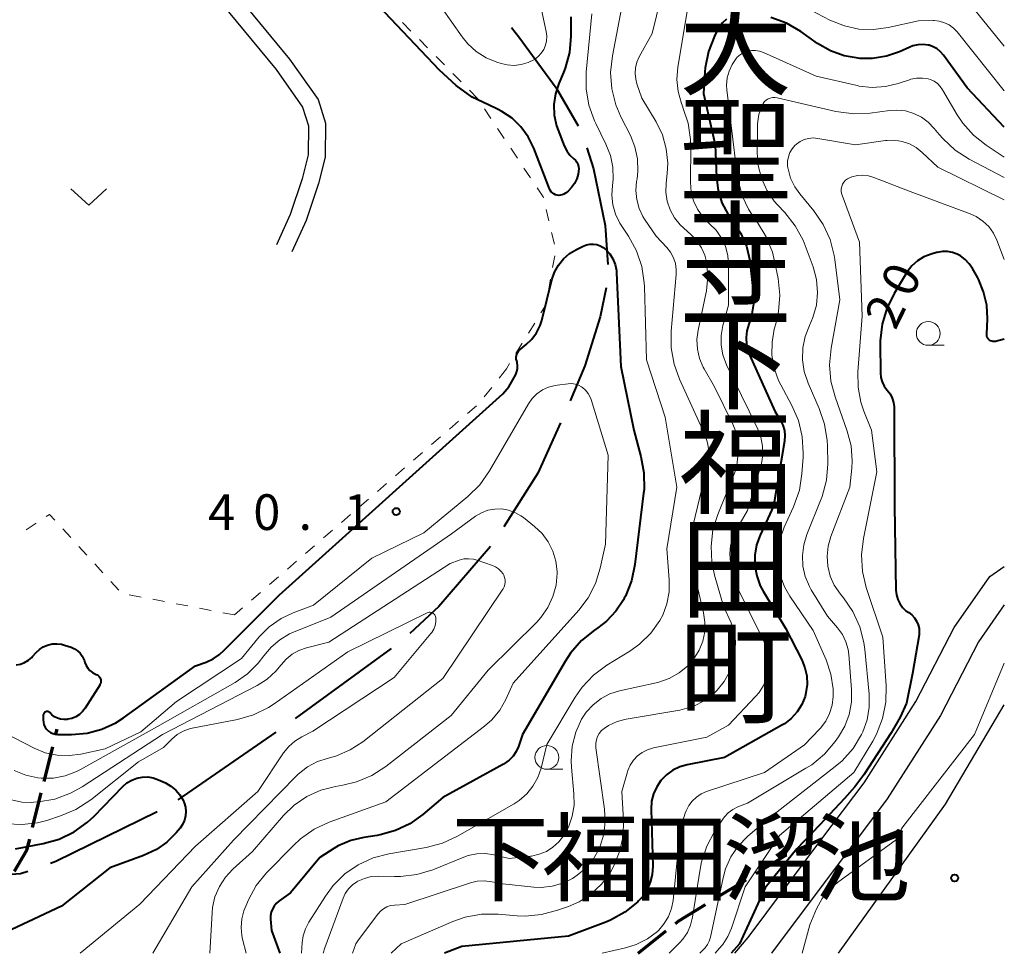
# Model space of a CAD drawing. Units: metres. Extents: x -79834 to -77999, y 36000 to 37500.
# Drawn here: x -78103 to -78000, y 36000 to 36098 of the extents above; entities that cross this region are included whole.
import ezdxf
from ezdxf.enums import TextEntityAlignment as Align

# ---------------------------------------------------------------- set-up
doc = ezdxf.new("R2010")
doc.units = ezdxf.units.M
for name, color, linetype, lineweight in [('110600_大字・町・丁目界', 7, 'Continuous', 40), ('210100_道路縁(街区線)', 7, 'Continuous', 30), ('210300_徒歩道', 7, 'Continuous', 70), ('510100_河川', 7, 'Continuous', 30), ('630100_植生界', 7, 'Continuous', 30), ('631300_畑', 7, 'Continuous', 13), ('633100_広葉樹林', 7, 'Continuous', 13), ('710100_等高線(計曲線)', 7, 'Continuous', 40), ('710200_等高線(主曲線)', 7, 'Continuous', 13), ('731200_図化機測定による標高点', 7, 'Continuous', 40), ('811400_(注記)大字・町・丁目', 7, 'Continuous', 80), ('815100_(注記)山・島', 7, 'Continuous', 53), ('819900_指示点', 7, 'Continuous', 40)]:
    doc.layers.add(name, color=color, linetype=linetype, lineweight=lineweight)
doc.styles.add('Style-Kanji', font='MS Gothic.ttf')
doc.styles.add('Style-Kanji V', font='MS Gothic.ttf')
doc.styles.add('Style-WORKING', font='MS Gothic.ttf')

msp = doc.modelspace()

# ---------------------------------------------------------------- linework, layer by layer
at = {"layer": '110600_大字・町・丁目界', "linetype": 'Continuous', "lineweight": 40}
for p, q in [((-78064.43, 36032.05), (-78074.52, 36024.67)), ((-78076.56, 36023.24), (-78086.84, 36016.12))]:
    msp.add_line(p, q, dxfattribs=at)
at = {"layer": '110600_大字・町・丁目界', "linetype": 'Continuous', "lineweight": 40, "flags": 128}
for points in [[(-78051.78, 36097.33), (-78051, 36096.34), (-78047.09, 36091), (-78044.77, 36086.99)], [(-78043.88, 36084.67), (-78043.18, 36082.47), (-78041.93, 36076.51), (-78041.66, 36072.42)], [(-78041.84, 36069.95), (-78042.47, 36066.91), (-78044.07, 36061.76), (-78045.63, 36058.07)], [(-78046.63, 36055.78), (-78049.01, 36050.49), (-78052.6, 36044.83)], [(-78054, 36042.77), (-78059.41, 36036.45), (-78062.48, 36033.61)], [(-78089.01, 36014.89), (-78099.66, 36009.64), (-78100.25, 36009.43)], [(-78102.61, 36008.61), (-78103.4, 36008.34), (-78108.32, 36008), (-78112.74, 36008.17), (-78114.99, 36008.72)]]:
    msp.add_lwpolyline(points, dxfattribs=at)
at = {"layer": '210100_道路縁(街区線)', "linetype": 'Continuous', "lineweight": 30, "flags": 128}
for points in [[(-78103.19, 36128.03), (-78075.1, 36094), (-78072.12, 36089.76), (-78071.34, 36087.27), (-78071.37, 36083.71), (-78072.06, 36080.92), (-78073.38, 36077.03), (-78074.88, 36073.75)], [(-78104.57, 36126.89), (-78076.52, 36092.91), (-78073.74, 36088.96), (-78073.13, 36087), (-78073.16, 36083.94), (-78073.78, 36081.42), (-78075.05, 36077.69), (-78076.5, 36074.5)], [(-78028.32, 36000), (-78026.93, 36001.67), (-78019.16, 36012.04), (-78014.74, 36017.94), (-78009.28, 36026.48), (-78005.28, 36034.27), (-78001.53, 36039.61), (-78000, 36040.68)], [(-78000, 36036.64), (-78002.72, 36032.73), (-78006.7, 36024.99), (-78012.3, 36016.24), (-78024.48, 36000)]]:
    msp.add_lwpolyline(points, dxfattribs=at)
at = {"layer": '210300_徒歩道', "linetype": 'Continuous', "lineweight": 70}
for p, q in [((-78099.7, 36022.92), (-78099.54, 36023.56)), ((-78100.91, 36018.07), (-78100, 36021.71)), ((-78102.12, 36013.22), (-78101.21, 36016.86)), ((-78021.74, 36010.87), (-78019.16, 36012.04)), ((-78030.34, 36005.79), (-78027.14, 36007.74)), ((-78038.47, 36000), (-78035.55, 36002.35))]:
    msp.add_line(p, q, dxfattribs=at)
at = {"layer": '210300_徒歩道', "linetype": 'Continuous', "lineweight": 70, "flags": 128}
for points in [[(-78104, 36008.64), (-78102.71, 36010.86), (-78102.42, 36012)], [(-78026.07, 36008.39), (-78022.89, 36010.34), (-78022.87, 36010.35)], [(-78034.57, 36003.13), (-78034.21, 36003.42), (-78031.4, 36005.13)]]:
    msp.add_lwpolyline(points, dxfattribs=at)
at = {"layer": '510100_河川', "linetype": 'Continuous', "lineweight": 30, "flags": 128}
msp.add_lwpolyline([(-78017.43, 36000), (-78006.18, 36015.67), (-78000, 36026.12)], dxfattribs=at)
at = {"layer": '630100_植生界', "linetype": 'Continuous', "lineweight": 13}
for p, q in [((-78063.23, 36097.86), (-78062.35, 36096.96)), ((-78061.47, 36096.07), (-78060.6, 36095.18)), ((-78059.72, 36094.29), (-78058.84, 36093.4)), ((-78057.96, 36092.51), (-78057.09, 36091.62)), ((-78054.64, 36088.8), (-78053.95, 36087.76)), ((-78053.25, 36086.72), (-78052.56, 36085.68)), ((-78051.86, 36084.64), (-78051.17, 36083.6)), ((-78050.48, 36082.56), (-78049.78, 36081.52)), ((-78048.14, 36078.21), (-78047.85, 36077)), ((-78047.57, 36075.78), (-78047.28, 36074.56)), ((-78047.25, 36073.34), (-78047.47, 36072.11)), ((-78047.69, 36070.88), (-78047.91, 36069.65)), ((-78049.35, 36066.25), (-78050.01, 36065.19)), ((-78050.67, 36064.13), (-78051.33, 36063.07)), ((-78052.33, 36061.46), (-78053.1, 36060.48)), ((-78051.99, 36062.01), (-78052.33, 36061.46)), ((-78053.87, 36059.49), (-78054.65, 36058.51)), ((-78055.45, 36057.56), (-78056.4, 36056.75)), ((-78057.35, 36055.93), (-78058.29, 36055.11)), ((-78059.24, 36054.29), (-78060.18, 36053.48)), ((-78061.13, 36052.66), (-78062.08, 36051.84)), ((-78063.02, 36051.03), (-78063.97, 36050.21)), ((-78064.91, 36049.39), (-78065.86, 36048.57)), ((-78066.81, 36047.76), (-78067.75, 36046.94)), ((-78068.7, 36046.12), (-78069.64, 36045.31)), ((-78101.74, 36045.21), (-78102.78, 36044.52)), ((-78098.1, 36043.7), (-78098.95, 36044.63)), ((-78070.59, 36044.49), (-78071.54, 36043.67)), ((-78096.42, 36041.86), (-78097.26, 36042.78)), ((-78072.48, 36042.85), (-78073.43, 36042.04)), ((-78094.73, 36040.01), (-78095.57, 36040.94)), ((-78074.37, 36041.22), (-78075.32, 36040.4)), ((-78093.04, 36038.17), (-78093.88, 36039.09)), ((-78076.26, 36039.58), (-78077.21, 36038.77)), ((-78090.72, 36037.46), (-78091.95, 36037.69)), ((-78078.16, 36037.95), (-78079.1, 36037.13)), ((-78088.27, 36036.99), (-78089.49, 36037.22)), ((-78085.81, 36036.52), (-78087.04, 36036.75)), ((-78083.36, 36036.05), (-78084.58, 36036.28)), ((-78080.9, 36035.58), (-78082.13, 36035.81)), ((-78080.05, 36036.32), (-78080.9, 36035.58))]:
    msp.add_line(p, q, dxfattribs=at)
at = {"layer": '630100_植生界', "linetype": 'Continuous', "lineweight": 13, "flags": 128}
for points in [[(-78056.21, 36090.73), (-78055.34, 36089.85), (-78055.33, 36089.84)], [(-78049.09, 36080.48), (-78048.45, 36079.53), (-78048.43, 36079.43)], [(-78048.13, 36068.42), (-78048.18, 36068.13), (-78048.69, 36067.32)], [(-78099.79, 36045.55), (-78100.34, 36046.15), (-78100.7, 36045.91)]]:
    msp.add_lwpolyline(points, dxfattribs=at)
at = {"layer": '631300_畑', "linetype": 'Continuous', "lineweight": 13, "flags": 128}
msp.add_lwpolyline([(-78098.1, 36080.39), (-78096.22, 36078.64), (-78094.35, 36080.39)], dxfattribs=at)
at = {"layer": '633100_広葉樹林', "linetype": 'Continuous', "lineweight": 13}
for p, q in [((-78007.99, 36063.92), (-78006.32, 36063.92)), ((-78048.07, 36019.35), (-78046.4, 36019.35))]:
    msp.add_line(p, q, dxfattribs=at)
for centre in [(-78007.99, 36065.17), (-78048.07, 36020.6)]:
    msp.add_circle(centre, 1.25, dxfattribs=at)
at = {"layer": '710100_等高線(計曲線)', "linetype": 'Continuous', "lineweight": 40, "flags": 128}
for points, elevation in [([(-78046.13, 36079.92), (-78046.28, 36079.82), (-78046.45, 36079.74), (-78046.63, 36079.7), (-78046.81, 36079.68), (-78047, 36079.7), (-78047.18, 36079.75), (-78047.34, 36079.83), (-78047.49, 36079.94), (-78047.62, 36080.07), (-78047.72, 36080.23), (-78047.79, 36080.36), (-78049.45, 36084.66), (-78050.02, 36085.83), (-78050.79, 36086.89), (-78051.72, 36087.79), (-78052.81, 36088.52), (-78053.25, 36088.75), (-78054.2, 36089.19), (-78055.92, 36090), (-78057.61, 36091.22), (-78059.37, 36092.86), (-78066.38, 36100.32)], 40), ([(-78045.56, 36098.44), (-78045.56, 36096.44), (-78045.71, 36094.72), (-78046.16, 36093.06), (-78046.34, 36092.6), (-78046.83, 36091.44), (-78047.17, 36090.36), (-78047.33, 36089.24), (-78047.29, 36088.11), (-78047.05, 36087), (-78046.89, 36086.54), (-78046.24, 36084.88), (-78045.99, 36084.38), (-78045.65, 36083.93), (-78045.25, 36083.54), (-78045.07, 36083.37), (-78044.92, 36083.17), (-78044.81, 36082.95), (-78044.74, 36082.71), (-78044.71, 36082.46), (-78044.73, 36082.22), (-78044.74, 36082.15), (-78044.79, 36081.92), (-78044.93, 36081.41), (-78045.17, 36080.93), (-78045.48, 36080.5), (-78045.85, 36080.14), (-78046.13, 36079.92)], 40), ([(-78029.19, 36098.22), (-78029.62, 36097.83), (-78029.98, 36097.37), (-78030.17, 36097.03), (-78030.46, 36096.44), (-78031.09, 36094.82), (-78031.43, 36093.11), (-78031.47, 36092.67), (-78031.62, 36090.38), (-78030.4, 36085), (-78030.25, 36081.55), (-78030.08, 36080.2), (-78029.67, 36078.89), (-78029.03, 36077.67), (-78028.56, 36077), (-78027.71, 36075.73), (-78027.1, 36074.33), (-78026.75, 36072.84), (-78026.7, 36072.46), (-78026.39, 36069.53), (-78026.37, 36068.27), (-78026.57, 36067.02), (-78026.84, 36066.16), (-78027.05, 36065.45), (-78027.13, 36064.73), (-78027.08, 36063.99), (-78026.9, 36063.28), (-78026.76, 36062.93), (-78024.12, 36057), (-78023.51, 36056), (-78023.27, 36055.51), (-78023.11, 36054.98), (-78023.05, 36054.44), (-78023.1, 36053.85), (-78024.26, 36047), (-78025.66, 36043.97)], 30), ([(-78000, 36086.85), (-78003.92, 36091), (-78006.4, 36094.44), (-78006.7, 36094.79), (-78007.06, 36095.08), (-78007.46, 36095.3), (-78007.9, 36095.46), (-78008, 36095.48), (-78008.54, 36095.54), (-78009.09, 36095.52), (-78009.62, 36095.39), (-78009.93, 36095.27), (-78011, 36094.79), (-78012.39, 36094.31), (-78013.84, 36094.08), (-78015.18, 36094.09), (-78015.35, 36094.1), (-78016.84, 36094.37), (-78018.27, 36094.88), (-78019.62, 36095.66), (-78021.38, 36096.91), (-78022.89, 36097.78), (-78024.52, 36098.39)], 30), ([(-78047.27, 36071.61), (-78046.86, 36072.36), (-78046.32, 36073.02), (-78045.68, 36073.57), (-78044.97, 36074), (-78044.25, 36074.35), (-78043.91, 36074.49), (-78043.55, 36074.56), (-78043.18, 36074.57), (-78042.82, 36074.51), (-78042.47, 36074.39), (-78042.15, 36074.22), (-78041.88, 36074), (-78041.46, 36073.53), (-78041.13, 36073), (-78040.9, 36072.42), (-78040.77, 36071.8), (-78040.75, 36071.54), (-78040.29, 36061.71), (-78038.93, 36055), (-78038.18, 36052.22), (-78037.87, 36050.5), (-78037.86, 36048.76), (-78037.9, 36048.39), (-78038.81, 36040.88), (-78039.17, 36039.17), (-78039.82, 36037.56), (-78039.94, 36037.33), (-78040.02, 36037.18), (-78040.82, 36035.97), (-78041.81, 36034.91), (-78042.72, 36034.22), (-78043.07, 36033.98), (-78044.43, 36032.88), (-78045.58, 36031.57), (-78046.16, 36030.68), (-78050.62, 36023), (-78051.04, 36021.76), (-78051.28, 36021.22), (-78051.62, 36020.73), (-78052.03, 36020.31), (-78052.51, 36019.96), (-78052.62, 36019.9), (-78059, 36016.39), (-78061.09, 36014.6), (-78062.46, 36013.63), (-78063.97, 36012.9), (-78065.59, 36012.46), (-78065.91, 36012.4), (-78067.29, 36012.19), (-78068.68, 36011.86), (-78069.99, 36011.29), (-78070.46, 36011.01), (-78071.92, 36010.08), (-78075, 36006.35), (-78076.23, 36005.48), (-78076.51, 36005.25), (-78076.74, 36004.97), (-78076.92, 36004.65), (-78077.04, 36004.31), (-78077.11, 36003.95), (-78077.11, 36003.59), (-78077, 36002.39), (-78076.13, 36000)], 40), ([(-78000, 36064.57), (-78000.94, 36064.34), (-78001.07, 36064.32), (-78001.2, 36064.33), (-78001.32, 36064.35), (-78001.44, 36064.4), (-78001.55, 36064.47), (-78001.64, 36064.55), (-78001.72, 36064.65), (-78001.79, 36064.76), (-78001.83, 36064.89), (-78001.84, 36065.01), (-78001.85, 36065.08), (-78001.78, 36066.72), (-78001.85, 36068.15), (-78002.17, 36069.55), (-78002.72, 36070.87), (-78002.79, 36071), (-78003.33, 36071.98), (-78003.68, 36072.5), (-78004.11, 36072.95), (-78004.62, 36073.32), (-78004.95, 36073.5), (-78005.45, 36073.69), (-78005.97, 36073.78), (-78006.51, 36073.78), (-78007.04, 36073.69), (-78007.12, 36073.67), (-78007.7, 36073.5), (-78008.44, 36073.21), (-78009.12, 36072.8), (-78009.71, 36072.27), (-78010.21, 36071.65), (-78010.32, 36071.48), (-78011.59, 36069.37), (-78012.36, 36067.8), (-78012.84, 36066.13)], 20), ([(-78098.48, 36024.59), (-78098.82, 36024.57), (-78099.17, 36024.61), (-78099.5, 36024.71), (-78099.81, 36024.87), (-78100.09, 36025.07), (-78100.28, 36025.27), (-78100.34, 36025.32), (-78100.39, 36025.36), (-78100.46, 36025.39), (-78100.53, 36025.41), (-78100.6, 36025.42), (-78100.67, 36025.41), (-78100.74, 36025.39), (-78100.8, 36025.36), (-78100.86, 36025.32), (-78100.91, 36025.27), (-78100.95, 36025.21), (-78100.98, 36025.15), (-78101, 36025.08), (-78101, 36025.01), (-78101.01, 36024.56), (-78100.98, 36024.29), (-78100.92, 36024.03), (-78100.8, 36023.78), (-78100.65, 36023.56), (-78100.46, 36023.37), (-78100.24, 36023.21), (-78099.99, 36023.1), (-78099.73, 36023.03), (-78099.45, 36023), (-78098.01, 36023), (-78096.39, 36023.14), (-78094.83, 36023.56), (-78093.36, 36024.24), (-78092.56, 36024.76), (-78085, 36030.24), (-78083.89, 36030.62), (-78083.15, 36030.95), (-78082.48, 36031.41), (-78081.99, 36031.86), (-78076.19, 36037.67), (-78052.69, 36058.81), (-78052.06, 36059.57), (-78051.63, 36060.28), (-78051.34, 36060.87), (-78051.22, 36061.17), (-78051.16, 36061.49), (-78051.15, 36061.81), (-78051.2, 36062.13), (-78051.24, 36062.28), (-78051.28, 36062.46), (-78051.29, 36062.66), (-78051.27, 36062.85), (-78051.22, 36063.03), (-78051.13, 36063.2), (-78051.01, 36063.36), (-78050.88, 36063.48), (-78050.24, 36064), (-78049.64, 36064.57), (-78049.15, 36065.24), (-78048.79, 36065.99), (-78048.61, 36066.54), (-78047.55, 36070.81), (-78047.27, 36071.61)], 40), ([(-78012.84, 36066.13), (-78013.03, 36064.39), (-78013.03, 36064.12), (-78013.01, 36061.02), (-78012.96, 36060.54), (-78012.83, 36060.07), (-78012.63, 36059.64), (-78012.35, 36059.25), (-78012.3, 36059.19), (-78012.01, 36058.81), (-78011.79, 36058.38), (-78011.65, 36057.92), (-78011.59, 36057.45), (-78011.59, 36057.36), (-78011.55, 36047), (-78011.39, 36038.18), (-78011.34, 36037.69), (-78011.2, 36037.21), (-78010.99, 36036.77), (-78010.7, 36036.37), (-78010.34, 36036.02), (-78010.05, 36035.82), (-78009.72, 36035.57), (-78009.44, 36035.27), (-78009.22, 36034.93), (-78009.05, 36034.55), (-78008.96, 36034.15), (-78008.94, 36033.74), (-78008.96, 36033.47), (-78009.65, 36029.43), (-78010.28, 36026.31), (-78010.95, 36024.81), (-78011.9, 36023.17), (-78014.76, 36018.75), (-78015.71, 36017.52), (-78016.79, 36016.26), (-78019.41, 36013.48), (-78021.82, 36011), (-78025.12, 36006.88), (-78027.82, 36001), (-78028.7, 36000)], 20), ([(-78025.66, 36043.97), (-78026.03, 36042.93), (-78026.22, 36041.85), (-78026.22, 36040.75), (-78026.02, 36039.67), (-78025.64, 36038.64), (-78025.34, 36038.08), (-78023, 36034.18), (-78021.29, 36030.86), (-78020.95, 36030.03), (-78020.76, 36029.16), (-78020.72, 36028.27), (-78020.84, 36027.39), (-78020.94, 36027), (-78021.29, 36026.15), (-78021.77, 36025.38), (-78022.39, 36024.7), (-78023.11, 36024.14), (-78023.38, 36023.98), (-78029.41, 36020.59), (-78033.32, 36019.83), (-78034.11, 36019.61), (-78034.85, 36019.25), (-78035.51, 36018.76), (-78036.08, 36018.17), (-78036.53, 36017.5), (-78036.86, 36016.77), (-78037.06, 36015.98), (-78037.11, 36015.13), (-78036.95, 36009.15), (-78037, 36008.3), (-78037.2, 36007.47), (-78037.53, 36006.7), (-78038, 36005.99), (-78038.44, 36005.51), (-78038.52, 36005.43), (-78039.87, 36004.33), (-78041.4, 36003.49), (-78041.88, 36003.29), (-78045.81, 36001.79), (-78057, 36000.71), (-78058.82, 36000)], 30), ([(-78103.83, 36030.32), (-78103.38, 36030.41), (-78102.95, 36030.57), (-78102.55, 36030.81), (-78102.2, 36031.11), (-78102.13, 36031.19), (-78101.75, 36031.62), (-78101.4, 36031.95), (-78100.99, 36032.22), (-78100.54, 36032.41), (-78100.06, 36032.52), (-78099.57, 36032.55), (-78099.09, 36032.49), (-78098.76, 36032.41), (-78098.06, 36032.17), (-78097.71, 36032.02), (-78097.39, 36031.8), (-78097.12, 36031.54), (-78096.89, 36031.23), (-78096.72, 36030.89), (-78096.67, 36030.74), (-78096.62, 36030.57), (-78096.49, 36030.26), (-78096.31, 36029.98), (-78096.09, 36029.73), (-78095.82, 36029.52), (-78095.52, 36029.36), (-78095.44, 36029.33), (-78095.32, 36029.27), (-78095.21, 36029.2), (-78095.12, 36029.1), (-78095.04, 36028.99), (-78094.98, 36028.87), (-78094.95, 36028.74), (-78094.94, 36028.6), (-78094.95, 36028.47), (-78094.99, 36028.34), (-78095.05, 36028.22), (-78095.06, 36028.2), (-78096.59, 36025.77), (-78096.87, 36025.41), (-78097.2, 36025.11), (-78097.58, 36024.87), (-78097.99, 36024.7), (-78098.4, 36024.6), (-78098.48, 36024.59)], 40), ([(-78103.91, 36010.98), (-78100.99, 36011.53), (-78099.32, 36012), (-78097.75, 36012.76), (-78096.33, 36013.78), (-78095.67, 36014.4), (-78092.63, 36017.54), (-78092.2, 36017.92), (-78091.7, 36018.21), (-78091.16, 36018.42), (-78090.59, 36018.53), (-78090.01, 36018.54), (-78089.44, 36018.45), (-78088.87, 36018.24), (-78088.14, 36017.91), (-78087.57, 36017.59), (-78087.06, 36017.17), (-78086.64, 36016.67), (-78086.3, 36016.1), (-78086.18, 36015.82), (-78086.06, 36015.37), (-78086.01, 36014.9), (-78086.05, 36014.44), (-78086.16, 36013.99), (-78086.35, 36013.56), (-78086.62, 36013.17), (-78087.02, 36012.68), (-78087.99, 36011.7), (-78089.11, 36010.9), (-78090.46, 36010.27), (-78093.99, 36009), (-78099.06, 36004.94), (-78109.62, 36000)], 50)]:
    msp.add_lwpolyline(points, dxfattribs=dict(at, elevation=elevation))
at = {"layer": '710200_等高線(主曲線)', "linetype": 'Continuous', "lineweight": 13, "flags": 128}
for points, elevation in [([(-78049.71, 36104.29), (-78048.13, 36096.9), (-78048.08, 36096.42), (-78048.1, 36095.94), (-78048.21, 36095.48), (-78048.4, 36095.03), (-78048.66, 36094.63), (-78048.98, 36094.28), (-78049.38, 36093.98), (-78050.05, 36093.65), (-78050.76, 36093.44), (-78051.49, 36093.35), (-78052.24, 36093.4), (-78052.89, 36093.54), (-78053.32, 36093.68), (-78054.45, 36094.15), (-78055.49, 36094.8), (-78056.39, 36095.62), (-78056.98, 36096.36), (-78060.23, 36101)], 42), ([(-78035.21, 36104.04), (-78037, 36096.7), (-78038.36, 36094.26), (-78038.6, 36093.7), (-78038.75, 36093.11), (-78038.79, 36092.5), (-78038.73, 36091.89), (-78038.6, 36091.4), (-78038.08, 36089.92), (-78036.59, 36087.41), (-78035.93, 36086.05), (-78035.52, 36084.58), (-78035.37, 36083.07), (-78035.42, 36082), (-78035.54, 36080.97), (-78035.56, 36080.01), (-78035.42, 36079.07), (-78035.11, 36078.17), (-78034.65, 36077.33), (-78034.06, 36076.59), (-78033.73, 36076.27), (-78032.9, 36075.53), (-78032.3, 36074.91), (-78031.83, 36074.18), (-78031.48, 36073.39)], 34), ([(-78033.22, 36099.65), (-78034.31, 36093.15), (-78034.41, 36091.87), (-78034.29, 36090.59), (-78033.94, 36089.35), (-78033.8, 36089), (-78033.77, 36088.94), (-78033.22, 36087.28), (-78032.97, 36085.56), (-78032.95, 36084.89), (-78032.98, 36081.05), (-78032.9, 36080.07), (-78032.65, 36079.12), (-78032.25, 36078.23), (-78031.69, 36077.42), (-78030.98, 36076.7), (-78030.29, 36076.01), (-78029.72, 36075.2), (-78029.31, 36074.31), (-78029.06, 36073.36), (-78028.98, 36072.36), (-78029, 36068.13), (-78029.57, 36065.99), (-78029.75, 36064.97), (-78029.75, 36063.94), (-78029.58, 36062.92), (-78029.18, 36061.86), (-78026.82, 36057), (-78025.91, 36055.12), (-78025.58, 36054.25), (-78025.4, 36053.33), (-78025.39, 36052.4), (-78025.53, 36051.48), (-78025.6, 36051.25), (-78027, 36046.56), (-78028.15, 36044.57)], 32), ([(-78000, 36090.68), (-78004.97, 36096.87), (-78005.35, 36097.27), (-78005.8, 36097.6), (-78006.3, 36097.84), (-78006.83, 36098), (-78007.38, 36098.06), (-78007.47, 36098.06), (-78009, 36098.05), (-78012.2, 36097.32), (-78013.74, 36097.11), (-78015.29, 36097.17), (-78016.8, 36097.5), (-78018.32, 36098.12), (-78023, 36100.59)], 32), ([(-78000, 36095.38), (-78003.97, 36100.27)], 34), ([(-78043.36, 36098.77), (-78043.94, 36092.63), (-78043.95, 36090.89), (-78043.67, 36089.17), (-78043.08, 36087.53), (-78042.94, 36087.23), (-78041.86, 36085.06), (-78041.4, 36083.88), (-78041.15, 36082.65), (-78041.12, 36081.39), (-78041.19, 36080.73), (-78041.26, 36079.7), (-78041.15, 36078.68), (-78040.86, 36077.7), (-78040.41, 36076.77), (-78040.26, 36076.55), (-78039.49, 36075.4), (-78038.65, 36073.87), (-78038.09, 36072.22), (-78037.83, 36070.5)], 38), ([(-78040.21, 36099.51), (-78041.19, 36094.35), (-78041.37, 36092.62), (-78041.24, 36090.88), (-78040.81, 36089.19), (-78040.29, 36087.96), (-78039.29, 36085.99), (-78038.81, 36084.79), (-78038.54, 36083.53), (-78038.5, 36082.24), (-78038.59, 36081.41), (-78038.64, 36081.13), (-78038.71, 36080.19), (-78038.63, 36079.24), (-78038.37, 36078.32), (-78037.97, 36077.46), (-78037.8, 36077.2), (-78036.6, 36075.4), (-78035.47, 36074.2), (-78035.07, 36073.7), (-78034.77, 36073.13), (-78034.57, 36072.53)], 36), ([(-78000, 36083.7), (-78001.9, 36084.95), (-78003.23, 36086.01), (-78004.36, 36087.28), (-78004.95, 36088.17), (-78006.48, 36090.79), (-78006.73, 36091.13), (-78007.03, 36091.43), (-78007.38, 36091.68), (-78007.77, 36091.86), (-78008, 36091.93), (-78008.6, 36092.02), (-78009.21, 36092.01), (-78009.81, 36091.9), (-78009.98, 36091.85), (-78011.14, 36091.45), (-78012.48, 36091.12), (-78013.87, 36091.03), (-78015.24, 36091.18), (-78015.47, 36091.23), (-78019.78, 36092.22), (-78025.31, 36094.72), (-78025.71, 36094.86), (-78026.13, 36094.93), (-78026.55, 36094.92), (-78026.97, 36094.84), (-78027.37, 36094.69), (-78027.73, 36094.48), (-78028.06, 36094.2), (-78028.18, 36094.06), (-78028.61, 36093.44), (-78028.93, 36092.75), (-78029.12, 36092.03), (-78029.18, 36091.28), (-78029.15, 36090.79), (-78028.23, 36083), (-78027.89, 36081), (-78027.51, 36079.57), (-78026.89, 36078.22), (-78026.33, 36077.37), (-78025.93, 36076.83), (-78025.01, 36075.34), (-78024.37, 36073.72), (-78024.14, 36072.77), (-78023.78, 36070.94), (-78023.6, 36069.21), (-78023.72, 36067.47), (-78023.95, 36066.42), (-78024.17, 36065.61), (-78024.41, 36064.25), (-78024.42, 36062.87), (-78024.18, 36061.52), (-78023.72, 36060.22), (-78023.5, 36059.78), (-78022.33, 36057.61), (-78021.63, 36056.01), (-78021.23, 36054.32), (-78021.13, 36052.58), (-78021.15, 36052.16), (-78021.27, 36050.42), (-78021.54, 36048.7), (-78022.15, 36046.95), (-78023.14, 36044.8), (-78023.57, 36043.59), (-78023.79, 36042.31)], 28), ([(-78000, 36081.57), (-78003.69, 36083.5), (-78005.16, 36084.44), (-78006.44, 36085.62), (-78006.84, 36086.09), (-78007.36, 36086.73), (-78007.99, 36087.38), (-78008.71, 36087.91), (-78009.52, 36088.31), (-78010.39, 36088.56), (-78011.28, 36088.66), (-78012.08, 36088.61), (-78014.09, 36088.34), (-78015.83, 36088.26), (-78017.7, 36088.51), (-78023.86, 36089.94), (-78024.11, 36089.98), (-78024.35, 36089.97), (-78024.59, 36089.92), (-78024.81, 36089.83), (-78025.02, 36089.7), (-78025.2, 36089.54), (-78025.35, 36089.34), (-78025.46, 36089.14), (-78025.78, 36088.19), (-78025.93, 36087.2), (-78025.94, 36086.9), (-78025.97, 36084.19), (-78025.87, 36082.81), (-78025.52, 36081.48), (-78024.96, 36080.23), (-78024.18, 36079.09), (-78023.82, 36078.68), (-78023.05, 36077.87), (-78021.97, 36076.5), (-78021.14, 36074.97), (-78020.93, 36074.42), (-78020.1, 36072.16), (-78019.75, 36070.85), (-78019.63, 36069.49), (-78019.75, 36068.14), (-78020.11, 36066.83), (-78020.46, 36066), (-78020.92, 36064.85), (-78021.17, 36063.64), (-78021.21, 36062.4), (-78021.03, 36061.17), (-78020.61, 36059.93), (-78019.44, 36057.27), (-78018.88, 36055.62), (-78018.61, 36053.9), (-78018.58, 36053.34), (-78018.56, 36051.47), (-78018.7, 36049.73), (-78019.13, 36048.04), (-78019.3, 36047.59), (-78020.75, 36044.03), (-78021.08, 36042.95), (-78021.22, 36041.83), (-78021.16, 36040.7), (-78020.91, 36039.6), (-78020.48, 36038.57), (-78020.28, 36038.21), (-78018.57, 36035.43), (-78017.52, 36034.21)], 26), ([(-78000, 36079.2), (-78007, 36082.64), (-78008.62, 36084.2), (-78009.25, 36084.71), (-78009.96, 36085.09), (-78010.72, 36085.35), (-78011.52, 36085.48), (-78012.32, 36085.46), (-78012.47, 36085.44), (-78015.63, 36085), (-78019.61, 36085.68), (-78020.09, 36085.72), (-78020.56, 36085.68), (-78021.02, 36085.55), (-78021.46, 36085.35), (-78021.84, 36085.08), (-78022, 36084.93), (-78022.3, 36084.58), (-78022.53, 36084.18), (-78022.69, 36083.75), (-78022.78, 36083.29), (-78022.78, 36082.83), (-78022.75, 36082.56), (-78022.73, 36082.47), (-78022.46, 36081.51), (-78022.03, 36080.6), (-78021.5, 36079.85), (-78020.03, 36078.07), (-78019.04, 36076.63), (-78018.31, 36075.05), (-78017.87, 36073.36), (-78017.81, 36072.94), (-78017.28, 36068.72), (-78018.2, 36063.61), (-78018.36, 36061.88), (-78018.22, 36060.14), (-78017.79, 36058.5)], 24), ([(-78000, 36072.93), (-78000.78, 36074.96), (-78001.15, 36075.72), (-78001.64, 36076.4), (-78002.24, 36076.98), (-78002.94, 36077.45), (-78003.6, 36077.76), (-78009.91, 36080.09), (-78013.72, 36081.58), (-78014.28, 36081.75), (-78014.86, 36081.82), (-78015.44, 36081.78), (-78016.01, 36081.64), (-78016.27, 36081.54), (-78016.49, 36081.42), (-78016.69, 36081.27), (-78016.86, 36081.08), (-78016.99, 36080.87), (-78017.08, 36080.63), (-78017.13, 36080.38), (-78017.14, 36080.13), (-78017.11, 36079.88), (-78017.05, 36079.71), (-78015.22, 36074.78), (-78014.93, 36067), (-78015.39, 36061.14), (-78015.37, 36059.52), (-78015.08, 36057.93), (-78014.76, 36057), (-78013.97, 36055), (-78013.39, 36050.61), (-78014.81, 36043.62), (-78015.01, 36041.88), (-78014.9, 36040.14), (-78014.5, 36038.47), (-78012.76, 36033.24), (-78012.42, 36028.13), (-78012.46, 36026.39), (-78012.8, 36024.68), (-78013.43, 36023.05), (-78013.83, 36022.31), (-78015.83, 36019), (-78023.63, 36012.37), (-78027.23, 36007), (-78028.66, 36002.66), (-78029.05, 36001.76), (-78029.59, 36000.93), (-78029.68, 36000.82), (-78030.37, 36000)], 22), ([(-78031.48, 36073.39), (-78031.3, 36072.7), (-78031.17, 36071.18), (-78031.29, 36069.66), (-78031.36, 36069.32), (-78032.18, 36065.51), (-78032.3, 36064.52), (-78032.25, 36063.52), (-78032.03, 36062.55), (-78031.64, 36061.63), (-78031.55, 36061.45), (-78030.45, 36059.55), (-78028.52, 36055.64), (-78028.17, 36054.74), (-78027.98, 36053.8), (-78027.96, 36052.84), (-78027.98, 36052.6), (-78028.15, 36051), (-78030.12, 36046.14), (-78030.62, 36044.51), (-78030.82, 36042.82), (-78030.74, 36041.12), (-78030.44, 36039.75), (-78029.5, 36036.5), (-78028.72, 36034.75), (-78028.41, 36033.82), (-78028.25, 36032.86), (-78028.27, 36031.88), (-78028.4, 36031.14), (-78028.51, 36030.69), (-78028.88, 36029.59), (-78029.44, 36028.57), (-78030.17, 36027.66), (-78030.53, 36027.31), (-78031.53, 36026.56), (-78032.64, 36026), (-78033.84, 36025.63), (-78034.1, 36025.58), (-78039.73, 36024.61)], 34), ([(-78034.57, 36072.53), (-78034.47, 36071.89), (-78034.48, 36071.36), (-78035.01, 36065.41), (-78035.01, 36063.66), (-78034.71, 36061.95), (-78034.13, 36060.35), (-78032.09, 36055.91), (-78031.45, 36054.46), (-78031.18, 36053.68), (-78031.06, 36052.86), (-78031.07, 36052.04), (-78031.17, 36051.45), (-78032.7, 36045.06), (-78032.95, 36043.34), (-78032.9, 36041.6), (-78032.7, 36040.44), (-78031.6, 36035.79), (-78031.46, 36034.8), (-78031.48, 36033.79), (-78031.69, 36032.81), (-78032.06, 36031.88), (-78032.51, 36031.13), (-78033.27, 36030.23), (-78034.18, 36029.48), (-78035.21, 36028.89), (-78036.32, 36028.5), (-78036.57, 36028.44), (-78040.44, 36027.58), (-78041.45, 36027.27), (-78042.38, 36026.78), (-78043.22, 36026.14), (-78043.93, 36025.37), (-78044.42, 36024.63), (-78045.04, 36023.24)], 36), ([(-78037.83, 36070.5), (-78037.81, 36070.12), (-78037.59, 36062.41), (-78035.64, 36056.36), (-78034.4, 36049), (-78035.46, 36042.54), (-78035.21, 36039.27), (-78035.22, 36038), (-78035.45, 36036.75), (-78035.9, 36035.56), (-78036.2, 36034.99), (-78037.16, 36033.65), (-78038.33, 36032.51), (-78039.34, 36031.78), (-78041.77, 36030.28), (-78043.17, 36029.24), (-78044.36, 36027.97), (-78045.08, 36026.92), (-78048.06, 36021.94), (-78048.68, 36019.47), (-78049.03, 36018.48), (-78049.53, 36017.57), (-78050.19, 36016.76), (-78050.98, 36016.08), (-78051.51, 36015.73), (-78057.46, 36012.32), (-78059.04, 36011.59), (-78060.75, 36011.14), (-78064.67, 36010.47), (-78066.33, 36010.03), (-78067.9, 36009.32), (-78069.31, 36008.34), (-78070.53, 36007.13), (-78071.35, 36006.02), (-78073.08, 36003.28), (-78073.44, 36002.58), (-78073.67, 36001.83), (-78073.77, 36001.15), (-78073.84, 36000)], 38), ([(-78049.11, 36058.83), (-78048.53, 36059.23), (-78047.89, 36059.53), (-78047.21, 36059.71), (-78047, 36059.74), (-78045.82, 36059.88), (-78045.46, 36059.9), (-78045.1, 36059.85), (-78044.76, 36059.73), (-78044.44, 36059.56), (-78044.34, 36059.49), (-78044.01, 36059.2), (-78043.74, 36058.86), (-78043.53, 36058.47), (-78043.43, 36058.21), (-78041.63, 36052.37), (-78041.92, 36043), (-78042.46, 36040.49), (-78042.96, 36038.88), (-78043.72, 36037.38), (-78044.72, 36036.06), (-78051.61, 36028.39), (-78052.39, 36026.69), (-78053.03, 36025.56), (-78053.85, 36024.56), (-78054.63, 36023.87), (-78065, 36015.93), (-78070.94, 36013.78), (-78072.52, 36013.05), (-78073.95, 36012.05), (-78074.71, 36011.35), (-78077.54, 36008.45), (-78078.61, 36007.13), (-78079.44, 36005.64), (-78079.71, 36004.97), (-78079.9, 36004.45), (-78080.13, 36003.61), (-78080.21, 36002.73), (-78080.13, 36001.86), (-78080.05, 36001.5), (-78079.67, 36000)], 42), ([(-78107, 36024.17), (-78101.96, 36021.58), (-78100.78, 36021.09), (-78099.54, 36020.83), (-78098.27, 36020.78), (-78097.06, 36020.94), (-78094.5, 36021.5), (-78090.73, 36023.27), (-78087, 36026.49), (-78080.17, 36031), (-78078.3, 36033.26), (-78077.24, 36034.32), (-78076.01, 36035.19), (-78074.73, 36035.8), (-78072.61, 36036.61), (-78066.46, 36041.54), (-78061, 36044.19), (-78056.37, 36048.03), (-78055.13, 36049.25), (-78054.1, 36050.71), (-78050.01, 36057.76), (-78049.61, 36058.33), (-78049.11, 36058.83)], 42), ([(-78017.79, 36058.5), (-78016.51, 36054.89), (-78016.11, 36053.35), (-78015.99, 36051.76), (-78016.03, 36051), (-78016.22, 36049), (-78018.22, 36043.82), (-78018.51, 36042.81), (-78018.62, 36041.75), (-78018.55, 36040.69), (-78018.3, 36039.66), (-78017.87, 36038.69), (-78017.23, 36037.75), (-78016.91, 36037.36), (-78015.92, 36035.93), (-78015.19, 36034.34), (-78014.75, 36032.66), (-78014.66, 36031.95), (-78014.2, 36027.23), (-78014.19, 36025.88), (-78014.41, 36024.55), (-78014.86, 36023.28), (-78014.99, 36023), (-78015.9, 36021.53), (-78017.05, 36020.24), (-78017.77, 36019.63), (-78025, 36014.01), (-78027, 36012.27), (-78027.96, 36011.28), (-78028.73, 36010.14), (-78029.29, 36008.88), (-78029.55, 36007.94), (-78030.88, 36001.69), (-78031, 36001.29), (-78031.19, 36000.92), (-78031.44, 36000.58), (-78031.52, 36000.5), (-78032.01, 36000)], 24), ([(-78104.06, 36019.23), (-78102.84, 36018.73), (-78101.55, 36018.45), (-78101.2, 36018.42), (-78099.93, 36018.43), (-78098.68, 36018.66), (-78097.49, 36019.1), (-78097.07, 36019.32), (-78089, 36023.83), (-78080.83, 36028.48), (-78079.53, 36029.38), (-78078.41, 36030.49), (-78077.82, 36031.26), (-78077.06, 36032.19), (-78076.15, 36032.97), (-78075.12, 36033.58), (-78074.68, 36033.78), (-78070.78, 36035.33), (-78058.11, 36044.11), (-78055.56, 36045.95), (-78054.93, 36046.32)], 44), ([(-78054.93, 36046.32), (-78054.26, 36046.58), (-78053.54, 36046.71), (-78052.82, 36046.72), (-78052.1, 36046.6), (-78051.42, 36046.36), (-78050.79, 36046.01), (-78050.54, 36045.82), (-78049.36, 36044.88), (-78048.57, 36044.13), (-78047.92, 36043.25), (-78047.43, 36042.27), (-78047.12, 36041.22), (-78047, 36040.13), (-78047, 36039.98), (-78047.11, 36038.72), (-78047.44, 36037.5), (-78047.97, 36036.35), (-78048.7, 36035.31), (-78049.14, 36034.83), (-78054.23, 36029.77), (-78058.12, 36025), (-78065, 36019.65), (-78066.46, 36018.7), (-78068.07, 36018.02), (-78069.5, 36017.68), (-78070.28, 36017.55), (-78071.84, 36017.15), (-78073.3, 36016.48), (-78074.62, 36015.58), (-78075.74, 36014.48), (-78079, 36010.7), (-78081.06, 36008.85), (-78081.85, 36008), (-78082.49, 36007.02), (-78082.95, 36005.94), (-78083.21, 36004.8), (-78083.26, 36004.24), (-78083.5, 36000)], 44), ([(-78028.15, 36044.57), (-78028.53, 36043.76), (-78028.76, 36042.89), (-78028.84, 36041.99), (-78028.76, 36041.09), (-78028.73, 36040.93), (-78028.33, 36039), (-78025.31, 36032.88), (-78024.97, 36032), (-78024.78, 36031.07), (-78024.76, 36030.12), (-78024.79, 36029.79), (-78024.98, 36028.94), (-78025.31, 36028.14), (-78025.77, 36027.41), (-78026.13, 36026.99), (-78029, 36023.98), (-78031.27, 36022.73), (-78036.88, 36021.59), (-78037.48, 36021.41), (-78038.04, 36021.13), (-78038.54, 36020.76), (-78038.97, 36020.31), (-78039.31, 36019.78), (-78039.56, 36019.21), (-78039.6, 36019.08), (-78040.21, 36017), (-78040.03, 36013.97), (-78040.07, 36012.35), (-78040.39, 36010.76), (-78040.99, 36009.25), (-78041.42, 36008.47), (-78042.33, 36007.27), (-78043.43, 36006.25), (-78044.69, 36005.43), (-78045.8, 36004.93), (-78046.94, 36004.52), (-78048.63, 36004.07), (-78050.36, 36003.92), (-78051.18, 36003.95), (-78053.18, 36004.12), (-78054.93, 36004.11), (-78056.64, 36003.8), (-78057.97, 36003.33), (-78063.38, 36001), (-78064.44, 36000)], 32), ([(-78023.79, 36042.31), (-78023.78, 36041.02), (-78023.55, 36039.75), (-78023.1, 36038.53), (-78022.53, 36037.54), (-78020.07, 36033.93), (-78018.73, 36030.84), (-78018.23, 36029.36), (-78018, 36027.81), (-78017.99, 36027), (-78018.1, 36026.1), (-78018.36, 36025.22), (-78018.77, 36024.41), (-78019.32, 36023.68), (-78019.43, 36023.55), (-78021, 36021.91), (-78025.21, 36019), (-78031.29, 36017), (-78031.85, 36016.76), (-78032.36, 36016.43), (-78032.8, 36016.01), (-78033.16, 36015.53), (-78033.43, 36014.99), (-78033.53, 36014.72), (-78034.06, 36013), (-78034.8, 36005.57), (-78034.97, 36004.7), (-78035.28, 36003.88), (-78035.73, 36003.12), (-78036.31, 36002.44), (-78036.45, 36002.31), (-78037.5, 36001.52), (-78038.67, 36000.92), (-78039.81, 36000.56), (-78042.25, 36000)], 28), ([(-78104.32, 36016.12), (-78103.26, 36015.9), (-78102.18, 36015.87), (-78102, 36015.88), (-78101.5, 36015.92), (-78099.78, 36016.22), (-78098.14, 36016.82), (-78096.9, 36017.51), (-78088.47, 36023), (-78078.52, 36028.15), (-78077.46, 36028.82), (-78076.54, 36029.66), (-78076, 36030.32), (-78075.46, 36030.94), (-78074.83, 36031.45), (-78074.12, 36031.85), (-78073.34, 36032.12), (-78071, 36032.71), (-78058.24, 36041), (-78057.28, 36041.33), (-78056.79, 36041.46), (-78056.29, 36041.49), (-78055.78, 36041.44), (-78055.38, 36041.34), (-78053.8, 36040.79), (-78053.47, 36040.64), (-78053.16, 36040.43), (-78052.9, 36040.18), (-78052.68, 36039.88), (-78052.61, 36039.76), (-78052.52, 36039.52), (-78052.46, 36039.28), (-78052.45, 36039.03), (-78052.49, 36038.78), (-78052.56, 36038.54), (-78052.68, 36038.32), (-78052.7, 36038.29), (-78059, 36028.91), (-78067.42, 36022.25), (-78068.73, 36021.38), (-78070.18, 36020.76), (-78071.01, 36020.52), (-78072.16, 36020.15), (-78073.23, 36019.59), (-78074.19, 36018.84), (-78074.43, 36018.61), (-78081, 36011.89), (-78085.37, 36007), (-78089.47, 36000)], 46), ([(-78104.85, 36013.62), (-78103.22, 36013.53), (-78101.6, 36013.72), (-78100.62, 36013.97), (-78099.17, 36014.44), (-78097.56, 36015.11), (-78095.99, 36016.15), (-78091, 36020.14), (-78088.37, 36021.63), (-78087.47, 36022.53), (-78086.92, 36022.99), (-78086.3, 36023.35), (-78085.62, 36023.59), (-78085.35, 36023.66), (-78080.57, 36024.59), (-78078.89, 36025.07), (-78077.33, 36025.84), (-78076.72, 36026.24), (-78069, 36031.68), (-78060.64, 36035.79), (-78060.54, 36035.83), (-78060.43, 36035.85), (-78060.32, 36035.85), (-78060.21, 36035.83), (-78060.11, 36035.8), (-78060.01, 36035.74), (-78059.93, 36035.67), (-78059.86, 36035.59), (-78059.8, 36035.5), (-78059.76, 36035.4), (-78059.74, 36035.29), (-78059.74, 36035.26), (-78059.74, 36034.86), (-78059.82, 36034.46), (-78059.96, 36034.08), (-78060.17, 36033.74), (-78060.27, 36033.61), (-78064.11, 36029), (-78072.66, 36023.34), (-78073.83, 36022.76), (-78074.56, 36022.31), (-78075.2, 36021.73), (-78075.73, 36021.08), (-78078.44, 36017), (-78085, 36011.28), (-78090.83, 36005.17), (-78097.1, 36000)], 48), ([(-78017.52, 36034.21), (-78017.02, 36033.52), (-78016.65, 36032.75), (-78016.42, 36031.93), (-78016.35, 36031.4), (-78016.05, 36027.73), (-78016.06, 36026.41), (-78016.3, 36025.12), (-78016.76, 36023.88), (-78017.42, 36022.77), (-78017.77, 36022.27), (-78018.89, 36020.94), (-78020.24, 36019.83), (-78020.84, 36019.45), (-78027, 36015.8), (-78028, 36015.4), (-78028.53, 36015.13), (-78029.01, 36014.78), (-78029.42, 36014.34), (-78029.59, 36014.1), (-78030.44, 36012.81), (-78031.27, 36011.28), (-78031.81, 36009.62), (-78031.96, 36008.86), (-78032.76, 36003.79), (-78032.96, 36002.97), (-78033.3, 36002.19), (-78033.78, 36001.49), (-78034.11, 36001.12), (-78035.21, 36000)], 26), ([(-78000, 36030.49), (-78003.13, 36023), (-78010.66, 36013.31), (-78010.79, 36013.1), (-78010.89, 36012.87), (-78010.95, 36012.61), (-78010.98, 36012.45), (-78011.04, 36012.3), (-78011.13, 36012.16), (-78011.24, 36012.05), (-78011.32, 36011.98), (-78017.52, 36007.44), (-78018.4, 36006.67), (-78019.13, 36005.76), (-78019.72, 36004.68), (-78020.44, 36003), (-78021.23, 36000)], 18), ([(-78039.73, 36024.61), (-78040.68, 36024.36), (-78041.58, 36023.95), (-78042.05, 36023.65), (-78042.33, 36023.41), (-78042.57, 36023.12), (-78042.75, 36022.8), (-78042.87, 36022.45), (-78042.93, 36022.09), (-78042.93, 36021.72), (-78042.92, 36021.62), (-78042, 36015.17), (-78041.93, 36013.85), (-78042.09, 36012.54), (-78042.47, 36011.28), (-78042.59, 36011), (-78043.18, 36009.94), (-78043.95, 36009), (-78044.87, 36008.2), (-78045.37, 36007.87), (-78046.41, 36007.37), (-78047.52, 36007.05), (-78048.67, 36006.93), (-78049.44, 36006.96), (-78052.71, 36007.29), (-78053.85, 36007.53), (-78054.61, 36007.62), (-78055.38, 36007.57), (-78056.11, 36007.4), (-78063, 36005.14), (-78064.08, 36005.07), (-78064.49, 36005.01), (-78064.88, 36004.88), (-78065.25, 36004.68), (-78065.57, 36004.42), (-78065.82, 36004.13), (-78067.87, 36001.42), (-78068.14, 36001), (-78068.33, 36000.5), (-78068.48, 36000)], 34), ([(-78045.04, 36023.24), (-78045.41, 36021.77), (-78045.52, 36020.25), (-78045.48, 36019.56), (-78045.22, 36016.78), (-78045.21, 36015.59), (-78045.41, 36014.41), (-78045.81, 36013.28), (-78046.27, 36012.45), (-78046.33, 36012.36), (-78046.83, 36011.71), (-78047.43, 36011.16), (-78048.12, 36010.72), (-78048.88, 36010.41), (-78049.68, 36010.23), (-78049.78, 36010.22), (-78052.02, 36009.98), (-78053.64, 36010.36), (-78054.53, 36010.49), (-78055.44, 36010.47), (-78056.33, 36010.29), (-78056.79, 36010.12), (-78060.06, 36008.79), (-78061.73, 36008.28), (-78063.46, 36008.07), (-78064.07, 36008.06), (-78065.8, 36008.1), (-78066.54, 36008.06), (-78067.25, 36007.88), (-78067.93, 36007.59), (-78068.04, 36007.53), (-78068.51, 36007.19), (-78068.93, 36006.78), (-78069.26, 36006.3), (-78069.49, 36005.8), (-78071.42, 36000.58), (-78071.57, 36000)], 36)]:
    msp.add_lwpolyline(points, dxfattribs=dict(at, elevation=elevation))
at = {"layer": '731200_図化機測定による標高点', "linetype": 'Continuous', "lineweight": 40}
msp.add_circle((-78063.9, 36046.44, 40.1), 0.375, dxfattribs=at)
at = {"layer": '819900_指示点', "linetype": 'Continuous', "lineweight": 40}
msp.add_circle((-78005.22, 36007.92), 0.375, dxfattribs=at)

# ---------------------------------------------------------------- texts
at = {"layer": '710100_等高線(計曲線)', "linetype": 'Continuous', "lineweight": 40, "style": 'Style-WORKING'}
for s, p in [('0', (-78009.81, 36068.77, -10)), ('2', (-78011.45, 36065.4, -10))]:
    msp.add_text(s, height=3.75, rotation=64, dxfattribs=at).set_placement(p)
at = {"layer": '731200_図化機測定による標高点', "linetype": 'Continuous', "lineweight": 40, "style": 'Style-WORKING'}
for s, p in [('4', (-78083.67, 36044.51, -10)), ('0', (-78078.92, 36044.51, -10)), ('1', (-78069.42, 36044.51, -10)), ('.', (-78074.17, 36044.51, -10))]:
    msp.add_text(s, height=3.75, dxfattribs=at).set_placement(p)
at = {"layer": '811400_(注記)大字・町・丁目', "linetype": 'Continuous', "lineweight": 53, "style": 'Style-Kanji V'}
for s, p in [('大', (-78034.2, 36099.88)), ('聖', (-78034.2, 36088.88)), ('寺', (-78034.2, 36077.88)), ('下', (-78034.2, 36066.88)), ('福', (-78034.2, 36055.88)), ('田', (-78034.2, 36044.88)), ('町', (-78034.2, 36033.88))]:
    msp.add_text(s, height=8.75, dxfattribs=at).set_placement(p, align=Align.TOP_LEFT)
at = {"layer": '815100_(注記)山・島', "linetype": 'Continuous', "lineweight": 53, "style": 'Style-Kanji'}
for s, p in [('福', (-78048.57, 36006.27)), ('溜', (-78029.57, 36006.27)), ('池', (-78020.07, 36006.27)), ('下', (-78058.07, 36006.27)), ('田', (-78039.07, 36006.27))]:
    msp.add_text(s, height=7.5, dxfattribs=at).set_placement(p)

doc.saveas('drawing.dxf')
